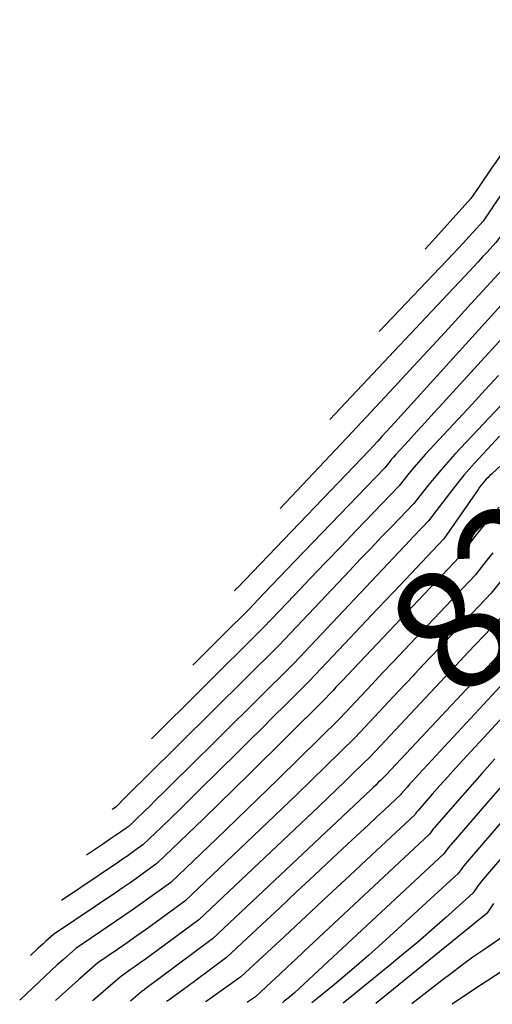
# Model space of a CAD drawing. Units: inches. Extents: x 2613967 to 2617439, y 1493890 to 1496662.
# Drawn here: x 2613967 to 2614022, y 1493945 to 1494061 of the extents above; entities that cross this region are included whole.
import ezdxf
from ezdxf.enums import TextEntityAlignment as Align

# ---------------------------------------------------------------- set-up
doc = ezdxf.new("R2010")
doc.units = ezdxf.units.IN
doc.header["$MEASUREMENT"] = 0
doc.layers.add('Tile_2735_14_NW_contour_2ft', color=204, linetype='Continuous')
doc.layers.add('Tile_2735_14_NW_contour_anno_2ft', color=246, linetype='Continuous')
doc.styles.add('Arial', font='arial.ttf')

msp = doc.modelspace()

# ---------------------------------------------------------------- linework, layer by layer
at = {"layer": 'Tile_2735_14_NW_contour_2ft'}
for points in [[(2614042.44, 1494068.99, 8304), (2614034.93, 1494061.01, 8304), (2614034.08, 1494060.09, 8304), (2614033.25, 1494059.16, 8304), (2614032.45, 1494058.2, 8304), (2614031.66, 1494057.23, 8304), (2614030.9, 1494056.25, 8304), (2614030.14, 1494055.25, 8304), (2614029.41, 1494054.23, 8304), (2614028.7, 1494053.21, 8304), (2614022.56, 1494044.27, 8304), (2614022.07, 1494043.56, 8304), (2614021.58, 1494042.85, 8304), (2614021.09, 1494042.13, 8304), (2614020.61, 1494041.41, 8304), (2614019.64, 1494039.98, 8304), (2614016.87, 1494036.9, 8304), (2614015.48, 1494035.37, 8304), (2614014.27, 1494034.05, 8304)], [(2614039.14, 1494062.2, 8302), (2614038.07, 1494061, 8302), (2614037.02, 1494059.78, 8302), (2614036, 1494058.54, 8302), (2614035, 1494057.27, 8302), (2614034.04, 1494055.99, 8302), (2614033.08, 1494054.69, 8302), (2614032.14, 1494053.38, 8302), (2614031.22, 1494052.07, 8302), (2614022.28, 1494039.09, 8302), (2614022.07, 1494038.79, 8302), (2614021.87, 1494038.5, 8302), (2614021.68, 1494038.21, 8302), (2614021.48, 1494037.92, 8302), (2614021.08, 1494037.33, 8302), (2614019.93, 1494036.06, 8302), (2614019.35, 1494035.43, 8302), (2614018.77, 1494034.79, 8302), (2614018.18, 1494034.17, 8302), (2614017.59, 1494033.54, 8302), (2614008.86, 1494024.36, 8302)], [(2614047.26, 1494061.29, 8296), (2614044.59, 1494057.16, 8296), (2614043.24, 1494055.11, 8296), (2614041.88, 1494053.06, 8296), (2614040.5, 1494051.02, 8296), (2614039.11, 1494049, 8296), (2614037.52, 1494046.7, 8296), (2614035.61, 1494043.95, 8296), (2614033.68, 1494041.21, 8296), (2614031.74, 1494038.49, 8296), (2614029.78, 1494035.77, 8296), (2614025.85, 1494030.35, 8296), (2614010.68, 1494013.64, 8296), (2614010.18, 1494013.09, 8296), (2614009.68, 1494012.54, 8296), (2614009.18, 1494011.99, 8296), (2614008.68, 1494011.45, 8296), (2614007.67, 1494010.36, 8296), (2613992.13, 1493994.17, 8296), (2613992.06, 1493994.1, 8296), (2613991.99, 1493994.03, 8296), (2613991.92, 1493993.96, 8296), (2613991.85, 1493993.88, 8296), (2613991.8, 1493993.84, 8296)], [(2614044.6, 1494061.58, 8298), (2614044.14, 1494061.01, 8298), (2614043.7, 1494060.42, 8298), (2614043.27, 1494059.82, 8298), (2614041.53, 1494057.32, 8298), (2614040.24, 1494055.46, 8298), (2614038.95, 1494053.6, 8298), (2614037.66, 1494051.74, 8298), (2614036.37, 1494049.88, 8298), (2614030.76, 1494041.79, 8298), (2614029.69, 1494040.24, 8298), (2614028.6, 1494038.7, 8298), (2614027.51, 1494037.16, 8298), (2614026.42, 1494035.63, 8298), (2614024.21, 1494032.58, 8298), (2614019.69, 1494027.64, 8298), (2614017.43, 1494025.17, 8298), (2614015.17, 1494022.71, 8298), (2614012.89, 1494020.26, 8298), (2614010.61, 1494017.81, 8298), (2614005.68, 1494012.52, 8298), (2613997.22, 1494003.53, 8298)], [(2614041.68, 1494061.61, 8300), (2614040.66, 1494060.39, 8300), (2614039.68, 1494059.15, 8300), (2614038.73, 1494057.88, 8300), (2614038.3, 1494057.3, 8300), (2614037.15, 1494055.73, 8300), (2614036.01, 1494054.14, 8300), (2614034.89, 1494052.55, 8300), (2614033.77, 1494050.95, 8300), (2614024.07, 1494036.92, 8300), (2614023.83, 1494036.57, 8300), (2614023.58, 1494036.21, 8300), (2614023.33, 1494035.86, 8300), (2614023.08, 1494035.5, 8300), (2614022.57, 1494034.8, 8300), (2614021.54, 1494033.68, 8300), (2614021.02, 1494033.12, 8300), (2614020.51, 1494032.56, 8300), (2614019.99, 1494032.01, 8300), (2614019.47, 1494031.45, 8300), (2614003.69, 1494014.67, 8300), (2614003.06, 1494013.99, 8300)], [(2614027.49, 1494028.13, 8294), (2614016.29, 1494015.86, 8294), (2614015.3, 1494014.77, 8294), (2614014.3, 1494013.68, 8294), (2614013.3, 1494012.59, 8294), (2614012.31, 1494011.5, 8294), (2614010.77, 1494009.83, 8294), (2614010.54, 1494009.57, 8294), (2614010.32, 1494009.32, 8294), (2614010.11, 1494009.06, 8294), (2614009.89, 1494008.8, 8294), (2614009.47, 1494008.27, 8294), (2613998.97, 1493997.37, 8294), (2613998.05, 1493996.42, 8294), (2613997.13, 1493995.46, 8294), (2613996.22, 1493994.5, 8294), (2613995.3, 1493993.54, 8294), (2613993.47, 1493991.61, 8294), (2613990.65, 1493988.81, 8294), (2613989.24, 1493987.41, 8294), (2613987.84, 1493986.01, 8294), (2613986.91, 1493985.08, 8294)], [(2614029.11, 1494021.97, 8290), (2614017.77, 1494009.9, 8290), (2614016.92, 1494008.98, 8290), (2614016.09, 1494008.04, 8290), (2614015.28, 1494007.07, 8290), (2614014.49, 1494006.1, 8290), (2614012.92, 1494004.13, 8290), (2614010.4, 1494001.5, 8290), (2614009.14, 1494000.19, 8290), (2614007.89, 1493998.87, 8290), (2614006.63, 1493997.55, 8290), (2614005.38, 1493996.23, 8290), (2613997.04, 1493987.41, 8290), (2613981.48, 1493972.02, 8290), (2613980.87, 1493971.42, 8290), (2613980.27, 1493970.82, 8290), (2613979.66, 1493970.22, 8290), (2613979.06, 1493969.62, 8290), (2613977.85, 1493968.41, 8290), (2613977.44, 1493968.12, 8290)], [(2614033.99, 1494018.61, 8286), (2614022.1, 1494007.61, 8286), (2614021.88, 1494007.4, 8286), (2614021.66, 1494007.19, 8286), (2614021.45, 1494006.96, 8286), (2614021.24, 1494006.74, 8286), (2614021.05, 1494006.5, 8286), (2614020.86, 1494006.26, 8286), (2614020.67, 1494006.02, 8286), (2614020.49, 1494005.77, 8286), (2614016.46, 1493999.96, 8286), (2614012.56, 1493995.84, 8286), (2614010.6, 1493993.78, 8286), (2614008.65, 1493991.72, 8286), (2614006.71, 1493989.66, 8286), (2614004.76, 1493987.59, 8286), (2614000.61, 1493983.2, 8286), (2613997.84, 1493980.45, 8286), (2613996.46, 1493979.08, 8286), (2613995.07, 1493977.7, 8286), (2613993.69, 1493976.33, 8286), (2613992.3, 1493974.96, 8286), (2613987.65, 1493970.36, 8286), (2613986.56, 1493969.28, 8286), (2613985.47, 1493968.21, 8286), (2613984.37, 1493967.15, 8286), (2613983.27, 1493966.08, 8286), (2613981.06, 1493963.96, 8286), (2613980.11, 1493963.28, 8286), (2613979.63, 1493962.94, 8286), (2613979.15, 1493962.6, 8286), (2613978.66, 1493962.27, 8286), (2613978.18, 1493961.94, 8286), (2613971.47, 1493957.43, 8286)], [(2614022.9, 1494019.17, 8292), (2614021.34, 1494017.48, 8292), (2614019.78, 1494015.8, 8292), (2614014.27, 1494009.87, 8292), (2614013.74, 1494009.28, 8292), (2614013.21, 1494008.68, 8292), (2614012.7, 1494008.07, 8292), (2614012.19, 1494007.45, 8292), (2614011.2, 1494006.2, 8292), (2614006.18, 1494000.98, 8292), (2614004.36, 1493999.07, 8292), (2614002.53, 1493997.17, 8292), (2614000.71, 1493995.25, 8292), (2613998.89, 1493993.34, 8292), (2613995.26, 1493989.51, 8292), (2613987.9, 1493982.22, 8292), (2613985.97, 1493980.31, 8292), (2613984.04, 1493978.39, 8292), (2613982.11, 1493976.47, 8292), (2613982.08, 1493976.44, 8292)], [(2614042.71, 1494016.1, 8280), (2614038.84, 1494011.08, 8280), (2614037.77, 1494010.05, 8280), (2614037.23, 1494009.54, 8280), (2614036.7, 1494009.02, 8280), (2614036.18, 1494008.49, 8280), (2614035.66, 1494007.97, 8280), (2614024.9, 1493996.95, 8280), (2614024.39, 1493996.41, 8280), (2614023.9, 1493995.87, 8280), (2614023.42, 1493995.31, 8280), (2614022.95, 1493994.74, 8280), (2614022.03, 1493993.58, 8280), (2614018.38, 1493989.72, 8280), (2614016.56, 1493987.8, 8280), (2614015.06, 1493986.21, 8280)], [(2614023.01, 1494012.02, 8288), (2614021.58, 1494010.51, 8288), (2614020.05, 1494008.86, 8288), (2614019.42, 1494008.16, 8288), (2614018.8, 1494007.44, 8288), (2614018.21, 1494006.72, 8288), (2614017.63, 1494005.97, 8288), (2614014.65, 1494002.07, 8288), (2614013.93, 1494001.32, 8288), (2614013.57, 1494000.94, 8288), (2614013.22, 1494000.56, 8288), (2614012.86, 1494000.19, 8288), (2614012.5, 1493999.81, 8288), (2613998.82, 1493985.3, 8288), (2613986.06, 1493972.68, 8288), (2613985.22, 1493971.84, 8288), (2613984.37, 1493971.01, 8288), (2613983.52, 1493970.17, 8288), (2613982.67, 1493969.33, 8288), (2613981.74, 1493968.41, 8288), (2613981.36, 1493968.03, 8288), (2613980.97, 1493967.66, 8288), (2613980.59, 1493967.29, 8288), (2613980.2, 1493966.91, 8288), (2613979.43, 1493966.17, 8288), (2613979.09, 1493965.93, 8288), (2613978.92, 1493965.81, 8288), (2613978.75, 1493965.69, 8288), (2613978.58, 1493965.57, 8288), (2613978.41, 1493965.46, 8288), (2613977.11, 1493964.57, 8288), (2613976.29, 1493964.01, 8288), (2613975.47, 1493963.45, 8288), (2613974.65, 1493962.89, 8288), (2613974.43, 1493962.74, 8288)], [(2614022.95, 1494003.7, 8284), (2614021.97, 1494002.57, 8284), (2614021.03, 1494001.41, 8284), (2614020.11, 1494000.23, 8284), (2614018.32, 1493997.84, 8284), (2614004.45, 1493983.22, 8284), (2614004.11, 1493982.86, 8284), (2614003.77, 1493982.5, 8284), (2614003.42, 1493982.13, 8284), (2614003.08, 1493981.77, 8284), (2614002.4, 1493981.05, 8284), (2613993.59, 1493972.32, 8284), (2613991.79, 1493970.54, 8284), (2613989.99, 1493968.77, 8284), (2613988.17, 1493967.01, 8284), (2613986.35, 1493965.25, 8284), (2613982.7, 1493961.75, 8284), (2613981.12, 1493960.62, 8284), (2613980.33, 1493960.06, 8284), (2613979.54, 1493959.5, 8284), (2613978.74, 1493958.96, 8284), (2613977.94, 1493958.41, 8284), (2613970.54, 1493953.43, 8284), (2613969.91, 1493952.88, 8284), (2613969.6, 1493952.6, 8284), (2613969.3, 1493952.32, 8284), (2613968.99, 1493952.03, 8284), (2613968.69, 1493951.75, 8284), (2613967.84, 1493950.93, 8284)], [(2614022.23, 1493998.33, 8282), (2614021.53, 1493997.46, 8282), (2614020.17, 1493995.71, 8282), (2614011.79, 1493986.86, 8282), (2614010.53, 1493985.52, 8282), (2614009.26, 1493984.18, 8282), (2614008, 1493982.84, 8282), (2614006.74, 1493981.5, 8282), (2614004.21, 1493978.82, 8282), (2613999.39, 1493974.06, 8282), (2613996.97, 1493971.69, 8282), (2613994.55, 1493969.33, 8282), (2613992.11, 1493966.98, 8282), (2613989.67, 1493964.63, 8282), (2613984.34, 1493959.54, 8282), (2613982.14, 1493957.96, 8282), (2613981.04, 1493957.17, 8282), (2613979.94, 1493956.39, 8282), (2613978.82, 1493955.62, 8282), (2613977.71, 1493954.85, 8282), (2613973.15, 1493951.76, 8282), (2613971.7, 1493950.47, 8282), (2613970.97, 1493949.83, 8282), (2613970.25, 1493949.18, 8282), (2613969.54, 1493948.52, 8282), (2613968.83, 1493947.85, 8282), (2613966.56, 1493945.69, 8282)], [(2614023.89, 1493991.45, 8278), (2614022.05, 1493989.5, 8278), (2614021.13, 1493988.52, 8278), (2614020.21, 1493987.55, 8278), (2614019.29, 1493986.57, 8278), (2614018.37, 1493985.6, 8278), (2614007.82, 1493974.37, 8278), (2614005.81, 1493972.4, 8278), (2614004.8, 1493971.42, 8278), (2614003.78, 1493970.44, 8278), (2614002.77, 1493969.46, 8278), (2614001.75, 1493968.49, 8278), (2613987.62, 1493955.12, 8278), (2613981.93, 1493950.93, 8278), (2613981.34, 1493950.5, 8278), (2613980.75, 1493950.08, 8278), (2613980.16, 1493949.66, 8278), (2613979.56, 1493949.24, 8278), (2613978.37, 1493948.41, 8278), (2613975.25, 1493945.7, 8278), (2613975.14, 1493945.61, 8278)], [(2614025.69, 1493989.25, 8276), (2614009.63, 1493972.14, 8276), (2614009.04, 1493971.57, 8276), (2614008.75, 1493971.28, 8276), (2614008.45, 1493971, 8276), (2614008.15, 1493970.72, 8276), (2614007.86, 1493970.43, 8276), (2613989.26, 1493952.91, 8276), (2613981.26, 1493946.94, 8276), (2613981.21, 1493946.91, 8276), (2613981.16, 1493946.87, 8276), (2613981.12, 1493946.84, 8276), (2613981.07, 1493946.81, 8276), (2613980.98, 1493946.74, 8276), (2613979.61, 1493945.56, 8276)], [(2614027.26, 1493987.07, 8274), (2614013.49, 1493972.25, 8274), (2614013.15, 1493971.88, 8274), (2614012.81, 1493971.5, 8274), (2614012.47, 1493971.12, 8274), (2614012.13, 1493970.74, 8274), (2614011.48, 1493970.01, 8274), (2614011.44, 1493969.95, 8274), (2614011.37, 1493969.86, 8274), (2614009.47, 1493968.09, 8274), (2614008.52, 1493967.2, 8274), (2614007.58, 1493966.32, 8274), (2614006.63, 1493965.43, 8274), (2614005.68, 1493964.54, 8274), (2614003.32, 1493962.34, 8274), (2614001.25, 1493960.41, 8274), (2613999.18, 1493958.47, 8274), (2613997.11, 1493956.53, 8274), (2613995.04, 1493954.59, 8274), (2613990.9, 1493950.71, 8274), (2613989.03, 1493949.32, 8274), (2613988.69, 1493949.06, 8274), (2613988.34, 1493948.8, 8274), (2613987.99, 1493948.55, 8274), (2613987.65, 1493948.29, 8274), (2613987.3, 1493948.03, 8274), (2613986.95, 1493947.78, 8274), (2613986.61, 1493947.52, 8274), (2613986.26, 1493947.26, 8274), (2613984.42, 1493945.93, 8274), (2613984.26, 1493945.81, 8274), (2613984.1, 1493945.7, 8274), (2613983.93, 1493945.6, 8274), (2613983.82, 1493945.52, 8274)], [(2614015.06, 1493986.21, 8280), (2614014.74, 1493985.87, 8280), (2614013, 1493984.02, 8280)], [(2614028.75, 1493984.8, 8272), (2614018.75, 1493973.98, 8272), (2614017.83, 1493972.97, 8272), (2614016.91, 1493971.96, 8272), (2614016, 1493970.94, 8272), (2614015.1, 1493969.92, 8272), (2614013.43, 1493968.02, 8272), (2614013.37, 1493967.94, 8272), (2614013.3, 1493967.86, 8272), (2614013.24, 1493967.79, 8272), (2614013.18, 1493967.7, 8272), (2614013.07, 1493967.54, 8272), (2614007.95, 1493962.75, 8272), (2614005.39, 1493960.36, 8272), (2614002.83, 1493957.97, 8272), (2614000.27, 1493955.58, 8272), (2613997.71, 1493953.19, 8272), (2613992.59, 1493948.42, 8272), (2613989.42, 1493946.18, 8272), (2613988.83, 1493945.77, 8272), (2613988.4, 1493945.48, 8272)], [(2614013, 1493984.02, 8280), (2614012.92, 1493983.94, 8280), (2614011.1, 1493982, 8280), (2614006.01, 1493976.59, 8280), (2614002.59, 1493973.23, 8280), (2614000.87, 1493971.55, 8280), (2613999.15, 1493969.88, 8280), (2613997.42, 1493968.22, 8280), (2613995.69, 1493966.56, 8280), (2613985.98, 1493957.33, 8280), (2613982.6, 1493954.87, 8280), (2613981.47, 1493954.06, 8280), (2613980.34, 1493953.25, 8280), (2613979.2, 1493952.45, 8280), (2613978.05, 1493951.66, 8280), (2613975.76, 1493950.09, 8280), (2613973.47, 1493948.08, 8280), (2613972.34, 1493947.08, 8280), (2613971.2, 1493946.06, 8280), (2613970.76, 1493945.65, 8280)], [(2614022.46, 1493974.06, 8270), (2614020.98, 1493972.41, 8270), (2614019.51, 1493970.76, 8270), (2614018.05, 1493969.09, 8270), (2614015.36, 1493966, 8270), (2614015.25, 1493965.87, 8270), (2614015.15, 1493965.75, 8270), (2614015.05, 1493965.62, 8270), (2614014.96, 1493965.49, 8270), (2614014.77, 1493965.22, 8270), (2613999.95, 1493951.36, 8270), (2613999.01, 1493950.48, 8270), (2613998.07, 1493949.6, 8270), (2613997.13, 1493948.72, 8270), (2613996.19, 1493947.85, 8270), (2613994.31, 1493946.09, 8270), (2613993.46, 1493945.53, 8270), (2613993.31, 1493945.43, 8270)], [(2614032.09, 1493972.79, 8264), (2614021.12, 1493959.95, 8264), (2614020.9, 1493959.68, 8264), (2614020.68, 1493959.4, 8264), (2614020.47, 1493959.13, 8264), (2614020.26, 1493958.84, 8264), (2614019.86, 1493958.27, 8264), (2614016.64, 1493955.38, 8264), (2614015.02, 1493953.94, 8264), (2614013.39, 1493952.52, 8264), (2614011.73, 1493951.13, 8264), (2614010.06, 1493949.75, 8264), (2614004.63, 1493945.32, 8264)], [(2614023.36, 1493970.99, 8268), (2614021.72, 1493969.11, 8268), (2614017.28, 1493963.98, 8268), (2614017.13, 1493963.81, 8268), (2614016.99, 1493963.63, 8268), (2614016.86, 1493963.46, 8268), (2614016.73, 1493963.28, 8268), (2614016.47, 1493962.91, 8268), (2613999.45, 1493947.08, 8268), (2613998.87, 1493946.56, 8268), (2613998.29, 1493946.05, 8268), (2613997.69, 1493945.57, 8268), (2613997.46, 1493945.39, 8268)], [(2614026.93, 1493970.95, 8266), (2614019.2, 1493961.96, 8266), (2614019.01, 1493961.74, 8266), (2614018.84, 1493961.52, 8266), (2614018.66, 1493961.29, 8266), (2614018.49, 1493961.06, 8266), (2614018.16, 1493960.59, 8266), (2614009.62, 1493952.78, 8266), (2614007.64, 1493951, 8266), (2614005.63, 1493949.24, 8266), (2614003.59, 1493947.53, 8266), (2614001.52, 1493945.84, 8266), (2614000.92, 1493945.36, 8266)], [(2614022.32, 1493957.05, 8262), (2614021.59, 1493955.99, 8262), (2614021.56, 1493955.95, 8262), (2614021.54, 1493955.93, 8262), (2614008.46, 1493945.29, 8262)], [(2614023.68, 1493953.32, 8260), (2614021.15, 1493951.6, 8260), (2614019.89, 1493950.73, 8260), (2614018.65, 1493949.84, 8260), (2614017.42, 1493948.92, 8260), (2614016.21, 1493947.99, 8260), (2614012.71, 1493945.25, 8260)], [(2614025.8, 1493950.69, 8258), (2614020.86, 1493947.49, 8258), (2614018.41, 1493945.87, 8258), (2614017.44, 1493945.2, 8258)]]:
    msp.add_polyline3d(points, dxfattribs=at)

# ---------------------------------------------------------------- texts
at = {"layer": 'Tile_2735_14_NW_contour_anno_2ft', "color": 18, "style": 'Arial'}
msp.add_text('8280', height=14.4, rotation=45.6911, dxfattribs=at).set_placement((2614028.95, 1494001.09), align=Align.MIDDLE_CENTER)

doc.saveas('drawing.dxf')
